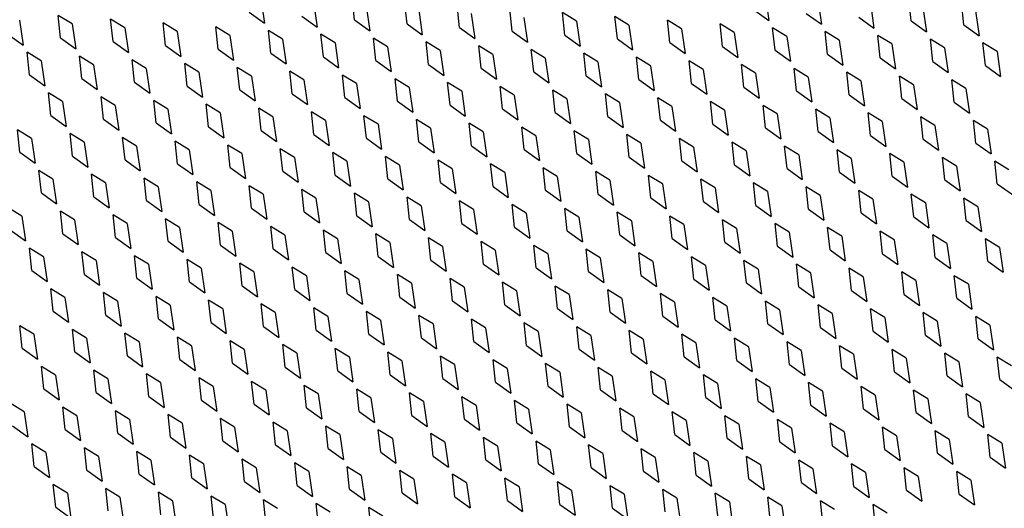
# Model space of a CAD drawing. Units: inches. Extents: x 0 to 17, y 0 to 11.
# Drawn here: x 12.5 to 13, y 7.4 to 7.6 of the extents above; entities that cross this region are included whole.
import ezdxf

# ---------------------------------------------------------------- set-up
doc = ezdxf.new("R2010")
doc.units = ezdxf.units.IN
doc.header["$LTSCALE"] = 0.935
doc.header["$MEASUREMENT"] = 0
doc.layers.add('03___PRT_ALL_CURVES', color=7, linetype='CONTINUOUS')

msp = doc.modelspace()

# ---------------------------------------------------------------- linework, layer by layer
at = {"layer": '03___PRT_ALL_CURVES', "color": 7, "linetype": 'Continuous'}
for p, q in [((12.63027, 7.6606), (12.63224, 7.64715)), ((12.6588, 7.65854), (12.66077, 7.64509)), ((12.68101, 7.64899), (12.67971, 7.66117)), ((12.70954, 7.64693), (12.70824, 7.65912)), ((12.73808, 7.64487), (12.73677, 7.65706)), ((12.90393, 7.66209), (12.9059, 7.64864)), ((12.93246, 7.66004), (12.93443, 7.64659)), ((12.96099, 7.65798), (12.96296, 7.64453)), ((12.9832, 7.64842), (12.9819, 7.66061)), ((13.01174, 7.64637), (13.01043, 7.65855)), ((12.62394, 7.6531), (12.63224, 7.64715)), ((12.68733, 7.65649), (12.6893, 7.64304)), ((12.71587, 7.65443), (12.71784, 7.64098)), ((12.7444, 7.65237), (12.74637, 7.63892)), ((12.76661, 7.64282), (12.76531, 7.655)), ((12.79514, 7.64076), (12.79384, 7.65295)), ((12.80147, 7.64826), (12.79384, 7.65295)), ((12.8976, 7.65459), (12.9059, 7.64864)), ((12.92614, 7.65254), (12.93443, 7.64659)), ((12.98953, 7.65592), (12.9915, 7.64248)), ((13.01806, 7.65387), (13.02003, 7.64042)), ((12.49927, 7.64882), (12.50124, 7.63537)), ((12.52148, 7.63927), (12.52018, 7.65145)), ((12.52781, 7.64677), (12.52018, 7.65145)), ((12.52781, 7.64677), (12.52977, 7.63332)), ((12.55001, 7.63721), (12.54871, 7.6494)), ((12.55634, 7.64471), (12.54871, 7.6494)), ((12.57855, 7.63515), (12.57725, 7.64734)), ((12.58487, 7.64265), (12.57725, 7.64734)), ((12.65248, 7.65104), (12.66077, 7.64509)), ((12.68101, 7.64899), (12.6893, 7.64304)), ((12.70954, 7.64693), (12.71784, 7.64098)), ((12.77293, 7.65032), (12.7749, 7.63687)), ((12.80147, 7.64826), (12.80344, 7.63481)), ((12.82368, 7.6387), (12.82237, 7.65089)), ((12.83, 7.6462), (12.82237, 7.65089)), ((12.85221, 7.63665), (12.85091, 7.64883)), ((12.85853, 7.64415), (12.85091, 7.64883)), ((12.88074, 7.63459), (12.87944, 7.64678)), ((12.88707, 7.64209), (12.87944, 7.64678)), ((12.95467, 7.65048), (12.96296, 7.64453)), ((12.9832, 7.64842), (12.9915, 7.64248)), ((13.01174, 7.64637), (13.02003, 7.64042)), ((12.49295, 7.64132), (12.50124, 7.63537)), ((12.55634, 7.64471), (12.55831, 7.63126)), ((12.58487, 7.64265), (12.58684, 7.6292)), ((12.60708, 7.6331), (12.60578, 7.64528)), ((12.6134, 7.6406), (12.60578, 7.64528)), ((12.63561, 7.63104), (12.63431, 7.64323)), ((12.64194, 7.63854), (12.63431, 7.64323)), ((12.66415, 7.62898), (12.66285, 7.64117)), ((12.67047, 7.63648), (12.66285, 7.64117)), ((12.73808, 7.64487), (12.74637, 7.63892)), ((12.76661, 7.64282), (12.7749, 7.63687)), ((12.83, 7.6462), (12.83197, 7.63276)), ((12.85853, 7.64415), (12.8605, 7.6307)), ((12.88707, 7.64209), (12.88903, 7.62864)), ((12.90927, 7.63253), (12.90797, 7.64472)), ((12.9156, 7.64003), (12.90797, 7.64472)), ((12.93781, 7.63048), (12.93651, 7.64266)), ((12.94413, 7.63798), (12.93651, 7.64266)), ((12.52148, 7.63927), (12.52977, 7.63332)), ((12.55001, 7.63721), (12.55831, 7.63126)), ((12.6134, 7.6406), (12.61537, 7.62715)), ((12.64194, 7.63854), (12.64391, 7.62509)), ((12.67047, 7.63648), (12.67244, 7.62304)), ((12.69268, 7.62693), (12.69138, 7.63911)), ((12.699, 7.63443), (12.69138, 7.63911)), ((12.72121, 7.62487), (12.71991, 7.63706)), ((12.72754, 7.63237), (12.71991, 7.63706)), ((12.79514, 7.64076), (12.80344, 7.63481)), ((12.82368, 7.6387), (12.83197, 7.63276)), ((12.85221, 7.63665), (12.8605, 7.6307)), ((12.9156, 7.64003), (12.91757, 7.62659)), ((12.94413, 7.63798), (12.9461, 7.62453)), ((12.96634, 7.62842), (12.96504, 7.64061)), ((12.97267, 7.63592), (12.96504, 7.64061)), ((12.97267, 7.63592), (12.97463, 7.62247)), ((12.99487, 7.62636), (12.99357, 7.63855)), ((13.0012, 7.63387), (12.99357, 7.63855)), ((13.02973, 7.63181), (13.02211, 7.63649)), ((13.02341, 7.62431), (13.02211, 7.63649)), ((12.50462, 7.61926), (12.50332, 7.63145)), ((12.51094, 7.62676), (12.50332, 7.63145)), ((12.57855, 7.63515), (12.58684, 7.6292)), ((12.60708, 7.6331), (12.61537, 7.62715)), ((12.63561, 7.63104), (12.64391, 7.62509)), ((12.699, 7.63443), (12.70097, 7.62098)), ((12.72754, 7.63237), (12.72951, 7.61892)), ((12.75607, 7.63031), (12.74845, 7.635)), ((12.74975, 7.62281), (12.74845, 7.635)), ((12.75607, 7.63031), (12.75804, 7.61687)), ((12.77828, 7.62076), (12.77698, 7.63294)), ((12.7846, 7.62826), (12.77698, 7.63294)), ((12.80681, 7.6187), (12.80551, 7.63089)), ((12.81314, 7.6262), (12.80551, 7.63089)), ((12.88074, 7.63459), (12.88903, 7.62864)), ((12.90927, 7.63253), (12.91757, 7.62659)), ((12.93781, 7.63048), (12.9461, 7.62453)), ((13.0012, 7.63387), (13.00317, 7.62042)), ((13.02973, 7.63181), (13.0317, 7.61836)), ((12.51094, 7.62676), (12.51291, 7.61332)), ((12.53315, 7.61721), (12.53185, 7.62939)), ((12.53948, 7.62471), (12.53185, 7.62939)), ((12.56169, 7.61515), (12.56038, 7.62734)), ((12.56801, 7.62265), (12.56038, 7.62734)), ((12.59022, 7.61309), (12.58892, 7.62528)), ((12.59654, 7.62059), (12.58892, 7.62528)), ((12.66415, 7.62898), (12.67244, 7.62304)), ((12.69268, 7.62693), (12.70097, 7.62098)), ((12.7846, 7.62826), (12.78657, 7.61481)), ((12.81314, 7.6262), (12.81511, 7.61275)), ((12.83535, 7.61664), (12.83405, 7.62883)), ((12.84167, 7.62415), (12.83405, 7.62883)), ((12.86388, 7.61459), (12.86258, 7.62677)), ((12.8702, 7.62209), (12.86258, 7.62677)), ((12.96634, 7.62842), (12.97463, 7.62247)), ((12.99487, 7.62636), (13.00317, 7.62042)), ((12.53948, 7.62471), (12.54145, 7.61126)), ((12.56801, 7.62265), (12.56998, 7.6092)), ((12.59654, 7.62059), (12.59851, 7.60715)), ((12.61875, 7.61104), (12.61745, 7.62322)), ((12.62508, 7.61854), (12.61745, 7.62322)), ((12.64729, 7.60898), (12.64598, 7.62117)), ((12.65361, 7.61648), (12.64598, 7.62117)), ((12.72121, 7.62487), (12.72951, 7.61892)), ((12.74975, 7.62281), (12.75804, 7.61687)), ((12.77828, 7.62076), (12.78657, 7.61481)), ((12.84167, 7.62415), (12.84364, 7.6107)), ((12.8702, 7.62209), (12.87217, 7.60864)), ((12.89241, 7.61253), (12.89111, 7.62472)), ((12.89874, 7.62003), (12.89111, 7.62472)), ((12.89874, 7.62003), (12.90071, 7.60658)), ((12.92095, 7.61047), (12.91964, 7.62266)), ((12.92727, 7.61798), (12.91964, 7.62266)), ((12.94948, 7.60842), (12.94818, 7.6206)), ((12.9558, 7.61592), (12.94818, 7.6206)), ((13.02341, 7.62431), (13.0317, 7.61836)), ((12.50462, 7.61926), (12.51291, 7.61332)), ((12.53315, 7.61721), (12.54145, 7.61126)), ((12.56169, 7.61515), (12.56998, 7.6092)), ((12.62508, 7.61854), (12.62705, 7.60509)), ((12.65361, 7.61648), (12.65558, 7.60303)), ((12.67582, 7.60692), (12.67452, 7.61911)), ((12.68214, 7.61443), (12.67452, 7.61911)), ((12.68214, 7.61443), (12.68411, 7.60098)), ((12.70435, 7.60487), (12.70305, 7.61705)), ((12.71068, 7.61237), (12.70305, 7.61705)), ((12.73289, 7.60281), (12.73158, 7.615)), ((12.73921, 7.61031), (12.73158, 7.615)), ((12.80681, 7.6187), (12.81511, 7.61275)), ((12.83535, 7.61664), (12.84364, 7.6107)), ((12.86388, 7.61459), (12.87217, 7.60864)), ((12.92727, 7.61798), (12.92924, 7.60453)), ((12.9558, 7.61592), (12.95777, 7.60247)), ((12.97801, 7.60636), (12.97671, 7.61855)), ((12.98434, 7.61386), (12.97671, 7.61855)), ((13.01287, 7.61181), (13.00524, 7.61649)), ((13.00655, 7.6043), (13.00524, 7.61649)), ((12.51629, 7.5972), (12.51499, 7.60939)), ((12.52261, 7.60471), (12.51499, 7.60939)), ((12.59022, 7.61309), (12.59851, 7.60715)), ((12.61875, 7.61104), (12.62705, 7.60509)), ((12.64729, 7.60898), (12.65558, 7.60303)), ((12.71068, 7.61237), (12.71265, 7.59892)), ((12.73921, 7.61031), (12.74118, 7.59686)), ((12.76774, 7.60826), (12.76012, 7.61294)), ((12.76142, 7.60075), (12.76012, 7.61294)), ((12.79628, 7.6062), (12.78865, 7.61088)), ((12.78995, 7.5987), (12.78865, 7.61088)), ((12.89241, 7.61253), (12.90071, 7.60658)), ((12.92095, 7.61047), (12.92924, 7.60453)), ((12.98434, 7.61386), (12.98631, 7.60041)), ((13.01287, 7.61181), (13.01484, 7.59836)), ((12.52261, 7.60471), (12.52458, 7.59126)), ((12.54482, 7.59515), (12.54352, 7.60733)), ((12.55115, 7.60265), (12.54352, 7.60733)), ((12.57336, 7.59309), (12.57206, 7.60528)), ((12.57968, 7.60059), (12.57206, 7.60528)), ((12.67582, 7.60692), (12.68411, 7.60098)), ((12.70435, 7.60487), (12.71265, 7.59892)), ((12.76774, 7.60826), (12.76971, 7.59481)), ((12.79628, 7.6062), (12.79824, 7.59275)), ((12.81848, 7.59664), (12.81718, 7.60883)), ((12.82481, 7.60414), (12.81718, 7.60883)), ((12.82481, 7.60414), (12.82678, 7.59069)), ((12.84702, 7.59458), (12.84572, 7.60677)), ((12.85334, 7.60209), (12.84572, 7.60677)), ((12.87555, 7.59253), (12.87425, 7.60471)), ((12.88188, 7.60003), (12.87425, 7.60471)), ((12.94948, 7.60842), (12.95777, 7.60247)), ((12.97801, 7.60636), (12.98631, 7.60041)), ((13.00655, 7.6043), (13.01484, 7.59836)), ((12.55115, 7.60265), (12.55312, 7.5892)), ((12.57968, 7.60059), (12.58165, 7.58714)), ((12.60189, 7.59103), (12.60059, 7.60322)), ((12.60821, 7.59854), (12.60059, 7.60322)), ((12.60821, 7.59854), (12.61018, 7.58509)), ((12.63042, 7.58898), (12.62912, 7.60116)), ((12.63675, 7.59648), (12.62912, 7.60116)), ((12.65896, 7.58692), (12.65766, 7.59911)), ((12.66528, 7.59442), (12.65766, 7.59911)), ((12.73289, 7.60281), (12.74118, 7.59686)), ((12.76142, 7.60075), (12.76971, 7.59481)), ((12.78995, 7.5987), (12.79824, 7.59275)), ((12.85334, 7.60209), (12.85531, 7.58864)), ((12.88188, 7.60003), (12.88384, 7.58658)), ((12.90408, 7.59047), (12.90278, 7.60266)), ((12.91041, 7.59797), (12.90278, 7.60266)), ((12.93262, 7.58841), (12.93132, 7.6006)), ((12.93894, 7.59592), (12.93132, 7.6006)), ((12.96115, 7.58636), (12.95985, 7.59854)), ((12.96747, 7.59386), (12.95985, 7.59854)), ((12.51629, 7.5972), (12.52458, 7.59126)), ((12.54482, 7.59515), (12.55312, 7.5892)), ((12.57336, 7.59309), (12.58165, 7.58714)), ((12.63675, 7.59648), (12.63872, 7.58303)), ((12.66528, 7.59442), (12.66725, 7.58097)), ((12.68749, 7.58486), (12.68619, 7.59705)), ((12.69381, 7.59237), (12.68619, 7.59705)), ((12.71602, 7.58281), (12.71472, 7.59499)), ((12.72235, 7.59031), (12.71472, 7.59499)), ((12.74456, 7.58075), (12.74326, 7.59294)), ((12.75088, 7.58825), (12.74326, 7.59294)), ((12.81848, 7.59664), (12.82678, 7.59069)), ((12.84702, 7.59458), (12.85531, 7.58864)), ((12.91041, 7.59797), (12.91238, 7.58452)), ((12.93894, 7.59592), (12.94091, 7.58247)), ((12.96747, 7.59386), (12.96944, 7.58041)), ((12.98968, 7.5843), (12.98838, 7.59649)), ((12.99601, 7.5918), (12.98838, 7.59649)), ((13.02454, 7.58975), (13.01692, 7.59443)), ((13.01822, 7.58224), (13.01692, 7.59443)), ((12.49943, 7.5772), (12.49813, 7.58939)), ((12.50575, 7.5847), (12.49813, 7.58939)), ((12.60189, 7.59103), (12.61018, 7.58509)), ((12.63042, 7.58898), (12.63872, 7.58303)), ((12.69381, 7.59237), (12.69578, 7.57892)), ((12.72235, 7.59031), (12.72432, 7.57686)), ((12.75088, 7.58825), (12.75285, 7.5748)), ((12.77941, 7.5862), (12.77179, 7.59088)), ((12.77309, 7.57869), (12.77179, 7.59088)), ((12.80795, 7.58414), (12.80032, 7.58882)), ((12.80162, 7.57664), (12.80032, 7.58882)), ((12.87555, 7.59253), (12.88384, 7.58658)), ((12.90408, 7.59047), (12.91238, 7.58452)), ((12.93262, 7.58841), (12.94091, 7.58247)), ((12.99601, 7.5918), (12.99798, 7.57835)), ((13.02454, 7.58975), (13.02651, 7.5763)), ((12.50575, 7.5847), (12.50772, 7.57125)), ((12.52796, 7.57514), (12.52666, 7.58733)), ((12.53429, 7.58265), (12.52666, 7.58733)), ((12.53429, 7.58265), (12.53626, 7.5692)), ((12.5565, 7.57309), (12.55519, 7.58527)), ((12.56282, 7.58059), (12.55519, 7.58527)), ((12.58503, 7.57103), (12.58373, 7.58322)), ((12.59135, 7.57853), (12.58373, 7.58322)), ((12.65896, 7.58692), (12.66725, 7.58097)), ((12.68749, 7.58486), (12.69578, 7.57892)), ((12.71602, 7.58281), (12.72432, 7.57686)), ((12.77941, 7.5862), (12.78138, 7.57275)), ((12.80795, 7.58414), (12.80992, 7.57069)), ((12.83648, 7.58208), (12.82885, 7.58677)), ((12.83016, 7.57458), (12.82885, 7.58677)), ((12.85869, 7.57253), (12.85739, 7.58471)), ((12.86501, 7.58003), (12.85739, 7.58471)), ((12.88722, 7.57047), (12.88592, 7.58266)), ((12.89355, 7.57797), (12.88592, 7.58266)), ((12.96115, 7.58636), (12.96944, 7.58041)), ((12.98968, 7.5843), (12.99798, 7.57835)), ((13.01822, 7.58224), (13.02651, 7.5763)), ((12.49943, 7.5772), (12.50772, 7.57125)), ((12.56282, 7.58059), (12.56479, 7.56714)), ((12.59135, 7.57853), (12.59332, 7.56508)), ((12.61356, 7.56897), (12.61226, 7.58116)), ((12.61989, 7.57648), (12.61226, 7.58116)), ((12.6421, 7.56692), (12.64079, 7.5791)), ((12.64842, 7.57442), (12.64079, 7.5791)), ((12.67063, 7.56486), (12.66933, 7.57705)), ((12.67695, 7.57236), (12.66933, 7.57705)), ((12.74456, 7.58075), (12.75285, 7.5748)), ((12.77309, 7.57869), (12.78138, 7.57275)), ((12.83648, 7.58208), (12.83845, 7.56863)), ((12.86501, 7.58003), (12.86698, 7.56658)), ((12.89355, 7.57797), (12.89552, 7.56452)), ((12.91576, 7.56841), (12.91445, 7.5806)), ((12.92208, 7.57591), (12.91445, 7.5806)), ((12.94429, 7.56636), (12.94299, 7.57854)), ((12.95061, 7.57386), (12.94299, 7.57854)), ((12.52796, 7.57514), (12.53626, 7.5692)), ((12.5565, 7.57309), (12.56479, 7.56714)), ((12.61989, 7.57648), (12.62186, 7.56303)), ((12.64842, 7.57442), (12.65039, 7.56097)), ((12.67695, 7.57236), (12.67892, 7.55891)), ((12.69916, 7.56281), (12.69786, 7.57499)), ((12.70549, 7.57031), (12.69786, 7.57499)), ((12.72769, 7.56075), (12.72639, 7.57294)), ((12.73402, 7.56825), (12.72639, 7.57294)), ((12.80162, 7.57664), (12.80992, 7.57069)), ((12.83016, 7.57458), (12.83845, 7.56863)), ((12.85869, 7.57253), (12.86698, 7.56658)), ((12.92208, 7.57591), (12.92405, 7.56246)), ((12.95061, 7.57386), (12.95258, 7.56041)), ((12.97282, 7.5643), (12.97152, 7.57649)), ((12.97915, 7.5718), (12.97152, 7.57649)), ((12.97915, 7.5718), (12.98112, 7.55835)), ((13.00136, 7.56224), (13.00005, 7.57443)), ((13.00768, 7.56974), (13.00005, 7.57443)), ((13.03621, 7.56769), (13.02859, 7.57237)), ((13.02989, 7.56019), (13.02859, 7.57237)), ((12.5111, 7.55514), (12.5098, 7.56733)), ((12.51742, 7.56264), (12.5098, 7.56733)), ((12.58503, 7.57103), (12.59332, 7.56508)), ((12.61356, 7.56897), (12.62186, 7.56303)), ((12.6421, 7.56692), (12.65039, 7.56097)), ((12.70549, 7.57031), (12.70745, 7.55686)), ((12.73402, 7.56825), (12.73599, 7.5548)), ((12.76255, 7.56619), (12.75493, 7.57088)), ((12.75623, 7.55869), (12.75493, 7.57088)), ((12.76255, 7.56619), (12.76452, 7.55274)), ((12.79109, 7.56414), (12.78346, 7.56882)), ((12.78476, 7.55664), (12.78346, 7.56882)), ((12.81962, 7.56208), (12.81199, 7.56677)), ((12.81329, 7.55458), (12.81199, 7.56677)), ((12.88722, 7.57047), (12.89552, 7.56452)), ((12.91576, 7.56841), (12.92405, 7.56246)), ((12.94429, 7.56636), (12.95258, 7.56041)), ((13.00768, 7.56974), (13.00965, 7.55629)), ((12.51742, 7.56264), (12.51939, 7.54919)), ((12.53963, 7.55309), (12.53833, 7.56527)), ((12.54596, 7.56059), (12.53833, 7.56527)), ((12.56817, 7.55103), (12.56687, 7.56322)), ((12.57449, 7.55853), (12.56687, 7.56322)), ((12.5967, 7.54897), (12.5954, 7.56116)), ((12.60302, 7.55647), (12.5954, 7.56116)), ((12.67063, 7.56486), (12.67892, 7.55891)), ((12.69916, 7.56281), (12.70745, 7.55686)), ((12.79109, 7.56414), (12.79305, 7.55069)), ((12.81962, 7.56208), (12.82159, 7.54863)), ((12.84815, 7.56002), (12.84053, 7.56471)), ((12.84183, 7.55252), (12.84053, 7.56471)), ((12.87668, 7.55797), (12.86906, 7.56265)), ((12.87036, 7.55047), (12.86906, 7.56265)), ((12.97282, 7.5643), (12.98112, 7.55835)), ((13.00136, 7.56224), (13.00965, 7.55629)), ((12.54596, 7.56059), (12.54793, 7.54714)), ((12.57449, 7.55853), (12.57646, 7.54508)), ((12.60302, 7.55647), (12.60499, 7.54302)), ((12.62523, 7.54692), (12.62393, 7.5591)), ((12.63156, 7.55442), (12.62393, 7.5591)), ((12.65377, 7.54486), (12.65247, 7.55705)), ((12.66009, 7.55236), (12.65247, 7.55705)), ((12.72769, 7.56075), (12.73599, 7.5548)), ((12.75623, 7.55869), (12.76452, 7.55274)), ((12.78476, 7.55664), (12.79305, 7.55069)), ((12.84815, 7.56002), (12.85012, 7.54658)), ((12.87668, 7.55797), (12.87865, 7.54452)), ((12.89889, 7.54841), (12.89759, 7.5606)), ((12.90522, 7.55591), (12.89759, 7.5606)), ((12.90522, 7.55591), (12.90719, 7.54246)), ((12.92743, 7.54635), (12.92613, 7.55854)), ((12.93375, 7.55385), (12.92613, 7.55854)), ((12.95596, 7.5443), (12.95466, 7.55648)), ((12.96228, 7.5518), (12.95466, 7.55648)), ((13.02989, 7.56019), (13.03818, 7.55424)), ((12.5111, 7.55514), (12.51939, 7.54919)), ((12.53963, 7.55309), (12.54793, 7.54714)), ((12.56817, 7.55103), (12.57646, 7.54508)), ((12.63156, 7.55442), (12.63353, 7.54097)), ((12.66009, 7.55236), (12.66206, 7.53891)), ((12.6823, 7.5428), (12.681, 7.55499)), ((12.68862, 7.5503), (12.681, 7.55499)), ((12.68862, 7.5503), (12.69059, 7.53686)), ((12.71083, 7.54075), (12.70953, 7.55293)), ((12.71716, 7.54825), (12.70953, 7.55293)), ((12.73937, 7.53869), (12.73806, 7.55088)), ((12.74569, 7.54619), (12.73806, 7.55088)), ((12.81329, 7.55458), (12.82159, 7.54863)), ((12.84183, 7.55252), (12.85012, 7.54658)), ((12.87036, 7.55047), (12.87865, 7.54452)), ((12.93375, 7.55385), (12.93572, 7.54041)), ((12.96228, 7.5518), (12.96425, 7.53835)), ((12.98449, 7.54224), (12.98319, 7.55443)), ((12.99082, 7.54974), (12.98319, 7.55443)), ((13.01935, 7.54768), (13.01173, 7.55237)), ((13.01303, 7.54018), (13.01173, 7.55237)), ((12.50056, 7.54264), (12.49294, 7.54733)), ((12.52277, 7.53308), (12.52147, 7.54527)), ((12.5291, 7.54058), (12.52147, 7.54527)), ((12.5967, 7.54897), (12.60499, 7.54302)), ((12.62523, 7.54692), (12.63353, 7.54097)), ((12.65377, 7.54486), (12.66206, 7.53891)), ((12.71716, 7.54825), (12.71913, 7.5348)), ((12.74569, 7.54619), (12.74766, 7.53274)), ((12.77422, 7.54413), (12.7666, 7.54882)), ((12.7679, 7.53663), (12.7666, 7.54882)), ((12.80276, 7.54208), (12.79513, 7.54676)), ((12.79643, 7.53458), (12.79513, 7.54676)), ((12.89889, 7.54841), (12.90719, 7.54246)), ((12.92743, 7.54635), (12.93572, 7.54041)), ((12.99082, 7.54974), (12.99279, 7.53629)), ((13.01935, 7.54768), (13.02132, 7.53424)), ((12.50056, 7.54264), (12.50253, 7.52919)), ((12.5291, 7.54058), (12.53107, 7.52714)), ((12.55131, 7.53103), (12.55, 7.54321)), ((12.55763, 7.53853), (12.55, 7.54321)), ((12.57984, 7.52897), (12.57854, 7.54116)), ((12.58616, 7.53647), (12.57854, 7.54116)), ((12.6823, 7.5428), (12.69059, 7.53686)), ((12.71083, 7.54075), (12.71913, 7.5348)), ((12.77422, 7.54413), (12.77619, 7.53069)), ((12.80276, 7.54208), (12.80473, 7.52863)), ((12.83129, 7.54002), (12.82366, 7.54471)), ((12.82497, 7.53252), (12.82366, 7.54471)), ((12.83129, 7.54002), (12.83326, 7.52657)), ((12.85982, 7.53797), (12.8522, 7.54265)), ((12.8535, 7.53046), (12.8522, 7.54265)), ((12.88836, 7.53591), (12.88073, 7.54059)), ((12.88203, 7.52841), (12.88073, 7.54059)), ((12.95596, 7.5443), (12.96425, 7.53835)), ((12.98449, 7.54224), (12.99279, 7.53629)), ((13.01303, 7.54018), (13.02132, 7.53424)), ((12.49424, 7.53514), (12.50253, 7.52919)), ((12.55763, 7.53853), (12.5596, 7.52508)), ((12.58616, 7.53647), (12.58813, 7.52302)), ((12.60837, 7.52691), (12.60707, 7.5391)), ((12.6147, 7.53441), (12.60707, 7.5391)), ((12.6147, 7.53441), (12.61667, 7.52097)), ((12.6369, 7.52486), (12.6356, 7.53704)), ((12.64323, 7.53236), (12.6356, 7.53704)), ((12.66544, 7.5228), (12.66414, 7.53499)), ((12.67176, 7.5303), (12.66414, 7.53499)), ((12.73937, 7.53869), (12.74766, 7.53274)), ((12.7679, 7.53663), (12.77619, 7.53069)), ((12.79643, 7.53458), (12.80473, 7.52863)), ((12.85982, 7.53797), (12.86179, 7.52452)), ((12.88836, 7.53591), (12.89033, 7.52246)), ((12.91689, 7.53385), (12.90926, 7.53854)), ((12.91057, 7.52635), (12.90926, 7.53854)), ((12.9391, 7.52429), (12.9378, 7.53648)), ((12.94542, 7.5318), (12.9378, 7.53648)), ((12.96763, 7.52224), (12.96633, 7.53442)), ((12.97396, 7.52974), (12.96633, 7.53442)), ((12.52277, 7.53308), (12.53107, 7.52714)), ((12.55131, 7.53103), (12.5596, 7.52508)), ((12.57984, 7.52897), (12.58813, 7.52302)), ((12.64323, 7.53236), (12.6452, 7.51891)), ((12.67176, 7.5303), (12.67373, 7.51685)), ((12.69397, 7.52074), (12.69267, 7.53293)), ((12.7003, 7.52825), (12.69267, 7.53293)), ((12.7225, 7.51869), (12.7212, 7.53087)), ((12.72883, 7.52619), (12.7212, 7.53087)), ((12.75104, 7.51663), (12.74974, 7.52882)), ((12.75736, 7.52413), (12.74974, 7.52882)), ((12.82497, 7.53252), (12.83326, 7.52657)), ((12.8535, 7.53046), (12.86179, 7.52452)), ((12.91689, 7.53385), (12.91886, 7.5204)), ((12.94542, 7.5318), (12.94739, 7.51835)), ((12.97396, 7.52974), (12.97593, 7.51629)), ((12.99617, 7.52018), (12.99486, 7.53237)), ((13.00249, 7.52768), (12.99486, 7.53237)), ((13.03102, 7.52563), (13.0234, 7.53031)), ((13.0247, 7.51812), (13.0234, 7.53031)), ((12.50591, 7.51308), (12.50461, 7.52527)), ((12.51223, 7.52058), (12.50461, 7.52527)), ((12.60837, 7.52691), (12.61667, 7.52097)), ((12.6369, 7.52486), (12.6452, 7.51891)), ((12.7003, 7.52825), (12.70226, 7.5148)), ((12.72883, 7.52619), (12.7308, 7.51274)), ((12.75736, 7.52413), (12.75933, 7.51068)), ((12.78589, 7.52208), (12.77827, 7.52676)), ((12.77957, 7.51457), (12.77827, 7.52676)), ((12.81443, 7.52002), (12.8068, 7.5247)), ((12.8081, 7.51252), (12.8068, 7.5247)), ((12.88203, 7.52841), (12.89033, 7.52246)), ((12.91057, 7.52635), (12.91886, 7.5204)), ((12.9391, 7.52429), (12.94739, 7.51835)), ((13.00249, 7.52768), (13.00446, 7.51423)), ((13.03102, 7.52563), (13.03299, 7.51218)), ((12.51223, 7.52058), (12.5142, 7.50713)), ((12.53444, 7.51102), (12.53314, 7.52321)), ((12.54077, 7.51853), (12.53314, 7.52321)), ((12.54077, 7.51853), (12.54274, 7.50508)), ((12.56298, 7.50897), (12.56168, 7.52115)), ((12.5693, 7.51647), (12.56168, 7.52115)), ((12.59151, 7.50691), (12.59021, 7.5191)), ((12.59783, 7.51441), (12.59021, 7.5191)), ((12.66544, 7.5228), (12.67373, 7.51685)), ((12.69397, 7.52074), (12.70226, 7.5148)), ((12.7225, 7.51869), (12.7308, 7.51274)), ((12.78589, 7.52208), (12.78786, 7.50863)), ((12.81443, 7.52002), (12.8164, 7.50657)), ((12.84296, 7.51796), (12.83534, 7.52265)), ((12.83664, 7.51046), (12.83534, 7.52265)), ((12.87149, 7.51591), (12.86387, 7.52059)), ((12.86517, 7.5084), (12.86387, 7.52059)), ((12.90003, 7.51385), (12.8924, 7.51853)), ((12.8937, 7.50635), (12.8924, 7.51853)), ((12.96763, 7.52224), (12.97593, 7.51629)), ((12.99617, 7.52018), (13.00446, 7.51423)), ((13.0247, 7.51812), (13.03299, 7.51218)), ((12.50591, 7.51308), (12.5142, 7.50713)), ((12.5693, 7.51647), (12.57127, 7.50302)), ((12.59783, 7.51441), (12.5998, 7.50096)), ((12.62004, 7.50485), (12.61874, 7.51704)), ((12.62637, 7.51236), (12.61874, 7.51704)), ((12.64858, 7.5028), (12.64727, 7.51498)), ((12.6549, 7.5103), (12.64727, 7.51498)), ((12.67711, 7.50074), (12.67581, 7.51293)), ((12.68343, 7.50824), (12.67581, 7.51293)), ((12.75104, 7.51663), (12.75933, 7.51068)), ((12.77957, 7.51457), (12.78786, 7.50863)), ((12.84296, 7.51796), (12.84493, 7.50451)), ((12.87149, 7.51591), (12.87346, 7.50246)), ((12.90003, 7.51385), (12.902, 7.5004)), ((12.92856, 7.51179), (12.92094, 7.51648)), ((12.92224, 7.50429), (12.92094, 7.51648)), ((12.95709, 7.50974), (12.94947, 7.51442)), ((12.95077, 7.50223), (12.94947, 7.51442)), ((12.53444, 7.51102), (12.54274, 7.50508)), ((12.56298, 7.50897), (12.57127, 7.50302)), ((12.62637, 7.51236), (12.62834, 7.49891)), ((12.6549, 7.5103), (12.65687, 7.49685)), ((12.68343, 7.50824), (12.6854, 7.49479)), ((12.70564, 7.49868), (12.70434, 7.51087)), ((12.71197, 7.50619), (12.70434, 7.51087)), ((12.73418, 7.49663), (12.73287, 7.50881)), ((12.7405, 7.50413), (12.73287, 7.50881)), ((12.8081, 7.51252), (12.8164, 7.50657)), ((12.83664, 7.51046), (12.84493, 7.50451)), ((12.86517, 7.5084), (12.87346, 7.50246)), ((12.92856, 7.51179), (12.93053, 7.49834)), ((12.95709, 7.50974), (12.95906, 7.49629)), ((12.9793, 7.50018), (12.978, 7.51236)), ((12.98563, 7.50768), (12.978, 7.51236)), ((12.98563, 7.50768), (12.9876, 7.49423)), ((13.00784, 7.49812), (13.00654, 7.51031)), ((13.01416, 7.50562), (13.00654, 7.51031)), ((12.51758, 7.49102), (12.51628, 7.50321)), ((12.52391, 7.49852), (12.51628, 7.50321)), ((12.59151, 7.50691), (12.5998, 7.50096)), ((12.62004, 7.50485), (12.62834, 7.49891)), ((12.64858, 7.5028), (12.65687, 7.49685)), ((12.71197, 7.50619), (12.71394, 7.49274)), ((12.7405, 7.50413), (12.74247, 7.49068)), ((12.76903, 7.50207), (12.76141, 7.50676)), ((12.76271, 7.49457), (12.76141, 7.50676)), ((12.76903, 7.50207), (12.771, 7.48862)), ((12.79757, 7.50002), (12.78994, 7.5047)), ((12.79124, 7.49251), (12.78994, 7.5047)), ((12.8261, 7.49796), (12.81847, 7.50264)), ((12.81978, 7.49046), (12.81847, 7.50264)), ((12.8937, 7.50635), (12.902, 7.5004)), ((12.92224, 7.50429), (12.93053, 7.49834)), ((12.95077, 7.50223), (12.95906, 7.49629)), ((13.01416, 7.50562), (13.01613, 7.49217)), ((12.52391, 7.49852), (12.52588, 7.48507)), ((12.54612, 7.48896), (12.54481, 7.50115)), ((12.55244, 7.49647), (12.54481, 7.50115)), ((12.57465, 7.48691), (12.57335, 7.49909)), ((12.58097, 7.49441), (12.57335, 7.49909)), ((12.60318, 7.48485), (12.60188, 7.49704)), ((12.60951, 7.49235), (12.60188, 7.49704)), ((12.67711, 7.50074), (12.6854, 7.49479)), ((12.70564, 7.49868), (12.71394, 7.49274)), ((12.79757, 7.50002), (12.79954, 7.48657)), ((12.8261, 7.49796), (12.82807, 7.48451)), ((12.85463, 7.4959), (12.84701, 7.50059)), ((12.84831, 7.4884), (12.84701, 7.50059)), ((12.88317, 7.49385), (12.87554, 7.49853)), ((12.87684, 7.48634), (12.87554, 7.49853)), ((12.9793, 7.50018), (12.9876, 7.49423)), ((13.00784, 7.49812), (13.01613, 7.49217)), ((12.55244, 7.49647), (12.55441, 7.48302)), ((12.58097, 7.49441), (12.58294, 7.48096)), ((12.60951, 7.49235), (12.61147, 7.4789)), ((12.63171, 7.48279), (12.63041, 7.49498)), ((12.63804, 7.4903), (12.63041, 7.49498)), ((12.66025, 7.48074), (12.65895, 7.49292)), ((12.66657, 7.48824), (12.65895, 7.49292)), ((12.73418, 7.49663), (12.74247, 7.49068)), ((12.76271, 7.49457), (12.771, 7.48862)), ((12.79124, 7.49251), (12.79954, 7.48657)), ((12.85463, 7.4959), (12.8566, 7.48245)), ((12.88317, 7.49385), (12.88514, 7.4804)), ((12.9117, 7.49179), (12.90407, 7.49648)), ((12.90538, 7.48429), (12.90407, 7.49648)), ((12.9117, 7.49179), (12.91367, 7.47834)), ((12.94023, 7.48973), (12.93261, 7.49442)), ((12.93391, 7.48223), (12.93261, 7.49442)), ((12.96877, 7.48768), (12.96114, 7.49236)), ((12.96244, 7.48018), (12.96114, 7.49236)), ((12.51758, 7.49102), (12.52588, 7.48507)), ((12.54612, 7.48896), (12.55441, 7.48302)), ((12.57465, 7.48691), (12.58294, 7.48096)), ((12.63804, 7.4903), (12.64001, 7.47685)), ((12.66657, 7.48824), (12.66854, 7.47479)), ((12.68878, 7.47868), (12.68748, 7.49087)), ((12.6951, 7.48618), (12.68748, 7.49087)), ((12.6951, 7.48618), (12.69707, 7.47273)), ((12.71731, 7.47662), (12.71601, 7.48881)), ((12.72364, 7.48413), (12.71601, 7.48881)), ((12.74585, 7.47457), (12.74455, 7.48676)), ((12.75217, 7.48207), (12.74455, 7.48676)), ((12.81978, 7.49046), (12.82807, 7.48451)), ((12.84831, 7.4884), (12.8566, 7.48245)), ((12.87684, 7.48634), (12.88514, 7.4804)), ((12.94023, 7.48973), (12.9422, 7.47628)), ((12.96877, 7.48768), (12.97074, 7.47423)), ((12.9973, 7.48562), (12.98967, 7.49031)), ((12.99097, 7.47812), (12.98967, 7.49031)), ((13.02583, 7.48356), (13.01821, 7.48825)), ((13.01951, 7.47606), (13.01821, 7.48825)), ((12.50072, 7.47102), (12.49942, 7.4832)), ((12.50704, 7.47852), (12.49942, 7.4832)), ((12.53558, 7.47646), (12.52795, 7.48115)), ((12.52925, 7.46896), (12.52795, 7.48115)), ((12.60318, 7.48485), (12.61147, 7.4789)), ((12.63171, 7.48279), (12.64001, 7.47685)), ((12.66025, 7.48074), (12.66854, 7.47479)), ((12.72364, 7.48413), (12.72561, 7.47068)), ((12.75217, 7.48207), (12.75414, 7.46862)), ((12.7807, 7.48001), (12.77308, 7.4847)), ((12.77438, 7.47251), (12.77308, 7.4847)), ((12.80924, 7.47796), (12.80161, 7.48264)), ((12.80291, 7.47046), (12.80161, 7.48264)), ((12.90538, 7.48429), (12.91367, 7.47834)), ((12.93391, 7.48223), (12.9422, 7.47628)), ((12.9973, 7.48562), (12.99927, 7.47217)), ((13.02583, 7.48356), (13.0278, 7.47011)), ((12.50704, 7.47852), (12.50901, 7.46507)), ((12.53558, 7.47646), (12.53755, 7.46301)), ((12.55779, 7.46691), (12.55649, 7.47909)), ((12.56411, 7.47441), (12.55649, 7.47909)), ((12.58632, 7.46485), (12.58502, 7.47704)), ((12.59264, 7.47235), (12.58502, 7.47704)), ((12.68878, 7.47868), (12.69707, 7.47273)), ((12.71731, 7.47662), (12.72561, 7.47068)), ((12.7807, 7.48001), (12.78267, 7.46656)), ((12.80924, 7.47796), (12.81121, 7.46451)), ((12.83777, 7.4759), (12.83015, 7.48059)), ((12.83145, 7.4684), (12.83015, 7.48059)), ((12.83777, 7.4759), (12.83974, 7.46245)), ((12.8663, 7.47384), (12.85868, 7.47853)), ((12.85998, 7.46634), (12.85868, 7.47853)), ((12.89484, 7.47179), (12.88721, 7.47647)), ((12.88851, 7.46429), (12.88721, 7.47647)), ((12.96244, 7.48018), (12.97074, 7.47423)), ((12.99097, 7.47812), (12.99927, 7.47217)), ((13.01951, 7.47606), (13.0278, 7.47011)), ((12.50072, 7.47102), (12.50901, 7.46507)), ((12.56411, 7.47441), (12.56608, 7.46096)), ((12.59264, 7.47235), (12.59461, 7.4589)), ((12.61485, 7.46279), (12.61355, 7.47498)), ((12.62118, 7.47029), (12.61355, 7.47498)), ((12.62118, 7.47029), (12.62315, 7.45684)), ((12.64339, 7.46074), (12.64208, 7.47292)), ((12.64971, 7.46824), (12.64208, 7.47292)), ((12.67192, 7.45868), (12.67062, 7.47087)), ((12.67824, 7.46618), (12.67062, 7.47087)), ((12.74585, 7.47457), (12.75414, 7.46862)), ((12.77438, 7.47251), (12.78267, 7.46656)), ((12.80291, 7.47046), (12.81121, 7.46451)), ((12.8663, 7.47384), (12.86827, 7.46039)), ((12.89484, 7.47179), (12.89681, 7.45834)), ((12.92337, 7.46973), (12.91575, 7.47442)), ((12.91705, 7.46223), (12.91575, 7.47442)), ((12.9519, 7.46767), (12.94428, 7.47236)), ((12.94558, 7.46017), (12.94428, 7.47236)), ((12.98044, 7.46562), (12.97281, 7.4703)), ((12.97411, 7.45812), (12.97281, 7.4703)), ((12.52925, 7.46896), (12.53755, 7.46301)), ((12.55779, 7.46691), (12.56608, 7.46096)), ((12.58632, 7.46485), (12.59461, 7.4589)), ((12.64971, 7.46824), (12.65168, 7.45479)), ((12.67824, 7.46618), (12.68021, 7.45273)), ((12.70045, 7.45662), (12.69915, 7.46881)), ((12.70678, 7.46412), (12.69915, 7.46881)), ((12.72899, 7.45457), (12.72768, 7.46675)), ((12.73531, 7.46207), (12.72768, 7.46675)), ((12.75752, 7.45251), (12.75622, 7.4647)), ((12.76384, 7.46001), (12.75622, 7.4647)), ((12.83145, 7.4684), (12.83974, 7.46245)), ((12.85998, 7.46634), (12.86827, 7.46039)), ((12.92337, 7.46973), (12.92534, 7.45628)), ((12.9519, 7.46767), (12.95387, 7.45423)), ((12.98044, 7.46562), (12.98241, 7.45217)), ((13.00897, 7.46356), (13.00134, 7.46825)), ((13.00265, 7.45606), (13.00134, 7.46825)), ((13.0375, 7.4615), (13.02988, 7.46619)), ((13.03118, 7.454), (13.02988, 7.46619)), ((12.51872, 7.45646), (12.51109, 7.46115)), ((12.51239, 7.44896), (12.51109, 7.46115)), ((12.61485, 7.46279), (12.62315, 7.45684)), ((12.64339, 7.46074), (12.65168, 7.45479)), ((12.70678, 7.46412), (12.70875, 7.45067)), ((12.73531, 7.46207), (12.73728, 7.44862)), ((12.76384, 7.46001), (12.76581, 7.44656)), ((12.79238, 7.45795), (12.78475, 7.46264)), ((12.78605, 7.45045), (12.78475, 7.46264)), ((12.82091, 7.4559), (12.81328, 7.46058)), ((12.81459, 7.4484), (12.81328, 7.46058)), ((12.88851, 7.46429), (12.89681, 7.45834)), ((12.91705, 7.46223), (12.92534, 7.45628)), ((12.94558, 7.46017), (12.95387, 7.45423)), ((13.00897, 7.46356), (13.01094, 7.45011)), ((12.51872, 7.45646), (12.52068, 7.44301)), ((12.54725, 7.4544), (12.53962, 7.45909)), ((12.54092, 7.4469), (12.53962, 7.45909)), ((12.54725, 7.4544), (12.54922, 7.44096)), ((12.57578, 7.45235), (12.56816, 7.45703)), ((12.56946, 7.44485), (12.56816, 7.45703)), ((12.59799, 7.44279), (12.59669, 7.45498)), ((12.60431, 7.45029), (12.59669, 7.45498)), ((12.67192, 7.45868), (12.68021, 7.45273)), ((12.70045, 7.45662), (12.70875, 7.45067)), ((12.72899, 7.45457), (12.73728, 7.44862)), ((12.79238, 7.45795), (12.79435, 7.44451)), ((12.82091, 7.4559), (12.82288, 7.44245)), ((12.84944, 7.45384), (12.84182, 7.45853)), ((12.84312, 7.44634), (12.84182, 7.45853)), ((12.87798, 7.45178), (12.87035, 7.45647)), ((12.87165, 7.44428), (12.87035, 7.45647)), ((12.90651, 7.44973), (12.89888, 7.45441)), ((12.90019, 7.44223), (12.89888, 7.45441)), ((12.97411, 7.45812), (12.98241, 7.45217)), ((13.00265, 7.45606), (13.01094, 7.45011)), ((13.03118, 7.454), (13.03947, 7.44806)), ((12.51239, 7.44896), (12.52068, 7.44301)), ((12.57578, 7.45235), (12.57775, 7.4389)), ((12.60431, 7.45029), (12.60628, 7.43684)), ((12.62652, 7.44073), (12.62522, 7.45292)), ((12.63285, 7.44823), (12.62522, 7.45292)), ((12.65506, 7.43868), (12.65376, 7.45086)), ((12.66138, 7.44618), (12.65376, 7.45086)), ((12.68359, 7.43662), (12.68229, 7.44881)), ((12.68991, 7.44412), (12.68229, 7.44881)), ((12.75752, 7.45251), (12.76581, 7.44656)), ((12.78605, 7.45045), (12.79435, 7.44451)), ((12.84944, 7.45384), (12.85141, 7.44039)), ((12.87798, 7.45178), (12.87995, 7.43834)), ((12.90651, 7.44973), (12.90848, 7.43628)), ((12.93504, 7.44767), (12.92742, 7.45236)), ((12.92872, 7.44017), (12.92742, 7.45236)), ((12.96358, 7.44562), (12.95595, 7.4503)), ((12.95725, 7.43811), (12.95595, 7.4503)), ((12.54092, 7.4469), (12.54922, 7.44096)), ((12.56946, 7.44485), (12.57775, 7.4389)), ((12.63285, 7.44823), (12.63482, 7.43479)), ((12.66138, 7.44618), (12.66335, 7.43273)), ((12.68991, 7.44412), (12.69188, 7.43067)), ((12.71212, 7.43456), (12.71082, 7.44675)), ((12.71845, 7.44206), (12.71082, 7.44675)), ((12.74066, 7.43251), (12.73936, 7.44469)), ((12.74698, 7.44001), (12.73936, 7.44469)), ((12.81459, 7.4484), (12.82288, 7.44245)), ((12.84312, 7.44634), (12.85141, 7.44039)), ((12.87165, 7.44428), (12.87995, 7.43834)), ((12.93504, 7.44767), (12.93701, 7.43422)), ((12.96358, 7.44562), (12.96554, 7.43217)), ((12.99211, 7.44356), (12.98448, 7.44824)), ((12.98578, 7.43606), (12.98448, 7.44824)), ((12.99211, 7.44356), (12.99408, 7.43011)), ((13.02064, 7.4415), (13.01302, 7.44619)), ((13.01432, 7.434), (13.01302, 7.44619)), ((12.50185, 7.43646), (12.49423, 7.44114)), ((12.53039, 7.4344), (12.52276, 7.43909)), ((12.52406, 7.4269), (12.52276, 7.43909)), ((12.59799, 7.44279), (12.60628, 7.43684)), ((12.62652, 7.44073), (12.63482, 7.43479)), ((12.65506, 7.43868), (12.66335, 7.43273)), ((12.71845, 7.44206), (12.72042, 7.42862)), ((12.74698, 7.44001), (12.74895, 7.42656)), ((12.77551, 7.43795), (12.76789, 7.44264)), ((12.76919, 7.43045), (12.76789, 7.44264)), ((12.77551, 7.43795), (12.77748, 7.4245)), ((12.80405, 7.4359), (12.79642, 7.44058)), ((12.79772, 7.42839), (12.79642, 7.44058)), ((12.83258, 7.43384), (12.82496, 7.43852)), ((12.82626, 7.42634), (12.82496, 7.43852)), ((12.90019, 7.44223), (12.90848, 7.43628)), ((12.92872, 7.44017), (12.93701, 7.43422)), ((12.95725, 7.43811), (12.96554, 7.43217)), ((13.02064, 7.4415), (13.02261, 7.42805)), ((12.50185, 7.43646), (12.50382, 7.42301)), ((12.53039, 7.4344), (12.53236, 7.42095)), ((12.55892, 7.43235), (12.55129, 7.43703)), ((12.5526, 7.42484), (12.55129, 7.43703)), ((12.58745, 7.43029), (12.57983, 7.43497)), ((12.58113, 7.42279), (12.57983, 7.43497)), ((12.61599, 7.42823), (12.60836, 7.43292)), ((12.60966, 7.42073), (12.60836, 7.43292)), ((12.68359, 7.43662), (12.69188, 7.43067)), ((12.71212, 7.43456), (12.72042, 7.42862)), ((12.80405, 7.4359), (12.80602, 7.42245)), ((12.83258, 7.43384), (12.83455, 7.42039)), ((12.86111, 7.43178), (12.85349, 7.43647)), ((12.85479, 7.42428), (12.85349, 7.43647)), ((12.88965, 7.42973), (12.88202, 7.43441)), ((12.88332, 7.42222), (12.88202, 7.43441)), ((12.98578, 7.43606), (12.99408, 7.43011)), ((13.01432, 7.434), (13.02261, 7.42805)), ((12.49553, 7.42896), (12.50382, 7.42301)), ((12.55892, 7.43235), (12.56089, 7.4189)), ((12.58745, 7.43029), (12.58942, 7.41684)), ((12.61599, 7.42823), (12.61796, 7.41478)), ((12.6382, 7.41867), (12.63689, 7.43086)), ((12.64452, 7.42618), (12.63689, 7.43086)), ((12.66673, 7.41662), (12.66543, 7.4288)), ((12.67305, 7.42412), (12.66543, 7.4288)), ((12.74066, 7.43251), (12.74895, 7.42656)), ((12.76919, 7.43045), (12.77748, 7.4245)), ((12.79772, 7.42839), (12.80602, 7.42245)), ((12.86111, 7.43178), (12.86308, 7.41833)), ((12.88965, 7.42973), (12.89162, 7.41628)), ((12.91818, 7.42767), (12.91056, 7.43235)), ((12.91186, 7.42017), (12.91056, 7.43235)), ((12.91818, 7.42767), (12.92015, 7.41422)), ((12.94671, 7.42561), (12.93909, 7.4303)), ((12.94039, 7.41811), (12.93909, 7.4303)), ((12.97525, 7.42356), (12.96762, 7.42824)), ((12.96892, 7.41605), (12.96762, 7.42824)), ((12.52406, 7.4269), (12.53236, 7.42095)), ((12.5526, 7.42484), (12.56089, 7.4189)), ((12.58113, 7.42279), (12.58942, 7.41684)), ((12.64452, 7.42618), (12.64649, 7.41273)), ((12.67305, 7.42412), (12.67502, 7.41067)), ((12.69526, 7.41456), (12.69396, 7.42675)), ((12.70159, 7.42206), (12.69396, 7.42675)), ((12.70159, 7.42206), (12.70356, 7.40861)), ((12.7238, 7.4125), (12.72249, 7.42469)), ((12.73012, 7.42001), (12.72249, 7.42469)), ((12.75233, 7.41045), (12.75103, 7.42263)), ((12.75865, 7.41795), (12.75103, 7.42263)), ((12.82626, 7.42634), (12.83455, 7.42039)), ((12.85479, 7.42428), (12.86308, 7.41833)), ((12.88332, 7.42222), (12.89162, 7.41628)), ((12.94671, 7.42561), (12.94868, 7.41216)), ((12.97525, 7.42356), (12.97722, 7.41011)), ((13.00378, 7.4215), (12.99615, 7.42618)), ((12.99746, 7.414), (12.99615, 7.42618)), ((13.03231, 7.41944), (13.02469, 7.42413)), ((13.02599, 7.41194), (13.02469, 7.42413)), ((12.5072, 7.4069), (12.5059, 7.41908)), ((12.51353, 7.4144), (12.5059, 7.41908)), ((12.54206, 7.41234), (12.53443, 7.41703)), ((12.53573, 7.40484), (12.53443, 7.41703)), ((12.60966, 7.42073), (12.61796, 7.41478)), ((12.6382, 7.41867), (12.64649, 7.41273)), ((12.66673, 7.41662), (12.67502, 7.41067)), ((12.73012, 7.42001), (12.73209, 7.40656)), ((12.75865, 7.41795), (12.76062, 7.4045)), ((12.78719, 7.41589), (12.77956, 7.42058)), ((12.78086, 7.40839), (12.77956, 7.42058)), ((12.81572, 7.41384), (12.80809, 7.41852)), ((12.8094, 7.40633), (12.80809, 7.41852)), ((12.91186, 7.42017), (12.92015, 7.41422)), ((12.94039, 7.41811), (12.94868, 7.41216)), ((13.00378, 7.4215), (13.00575, 7.40805)), ((13.03231, 7.41944), (13.03428, 7.40599)), ((12.51353, 7.4144), (12.51549, 7.40095)), ((12.54206, 7.41234), (12.54403, 7.39889)), ((12.57059, 7.41029), (12.56297, 7.41497)), ((12.56427, 7.40278), (12.56297, 7.41497)), ((12.59912, 7.40823), (12.5915, 7.41291)), ((12.5928, 7.40073), (12.5915, 7.41291)), ((12.69526, 7.41456), (12.70356, 7.40861)), ((12.7238, 7.4125), (12.73209, 7.40656)), ((12.78719, 7.41589), (12.78916, 7.40244)), ((12.81572, 7.41384), (12.81769, 7.40039)), ((12.84425, 7.41178), (12.83663, 7.41646)), ((12.83793, 7.40428), (12.83663, 7.41646)), ((12.84425, 7.41178), (12.84622, 7.39833)), ((12.87279, 7.40972), (12.86516, 7.41441)), ((12.86646, 7.40222), (12.86516, 7.41441)), ((12.90132, 7.40767), (12.89369, 7.41235)), ((12.89499, 7.40016), (12.89369, 7.41235)), ((12.96892, 7.41605), (12.97722, 7.41011)), ((12.99746, 7.414), (13.00575, 7.40805)), ((13.02599, 7.41194), (13.03428, 7.40599)), ((12.5072, 7.4069), (12.51549, 7.40095)), ((12.57059, 7.41029), (12.57256, 7.39684)), ((12.59912, 7.40823), (12.60109, 7.39478)), ((12.62766, 7.40617), (12.62003, 7.41086)), ((12.62133, 7.39867), (12.62003, 7.41086)), ((12.62766, 7.40617), (12.62963, 7.39272)), ((12.65619, 7.40412), (12.64857, 7.4088)), ((12.64987, 7.39661), (12.64857, 7.4088)), ((12.6784, 7.39456), (12.6771, 7.40674)), ((12.68472, 7.40206), (12.6771, 7.40674)), ((12.75233, 7.41045), (12.76062, 7.4045)), ((12.78086, 7.40839), (12.78916, 7.40244)), ((12.8094, 7.40633), (12.81769, 7.40039)), ((12.87279, 7.40972), (12.87475, 7.39627)), ((12.90132, 7.40767), (12.90329, 7.39422)), ((12.92985, 7.40561), (12.92223, 7.41029)), ((12.92353, 7.39811), (12.92223, 7.41029)), ((12.95838, 7.40355), (12.95076, 7.40824)), ((12.95206, 7.39605), (12.95076, 7.40824)), ((12.98692, 7.4015), (12.97929, 7.40618)), ((12.98059, 7.394), (12.97929, 7.40618)), ((12.53573, 7.40484), (12.54403, 7.39889)), ((12.56427, 7.40278), (12.57256, 7.39684)), ((12.5928, 7.40073), (12.60109, 7.39478)), ((12.65619, 7.40412), (12.65816, 7.39067)), ((12.68472, 7.40206), (12.68669, 7.38861)), ((12.70693, 7.3925), (12.70563, 7.40469)), ((12.71326, 7.4), (12.70563, 7.40469)), ((12.73547, 7.39044), (12.73417, 7.40263)), ((12.74179, 7.39795), (12.73417, 7.40263)), ((12.764, 7.38839), (12.7627, 7.40057)), ((12.77032, 7.39589), (12.7627, 7.40057)), ((12.83793, 7.40428), (12.84622, 7.39833)), ((12.86646, 7.40222), (12.87475, 7.39627)), ((12.92985, 7.40561), (12.93182, 7.39216)), ((12.95838, 7.40355), (12.96035, 7.3901)), ((12.98692, 7.4015), (12.98889, 7.38805)), ((13.01545, 7.39944), (13.00783, 7.40413)), ((13.00913, 7.39194), (13.00783, 7.40413)), ((12.5252, 7.39234), (12.51757, 7.39702)), ((12.51887, 7.38484), (12.51757, 7.39702)), ((12.62133, 7.39867), (12.62963, 7.39272)), ((12.64987, 7.39661), (12.65816, 7.39067)), ((12.71326, 7.4), (12.71523, 7.38655)), ((12.74179, 7.39795), (12.74376, 7.3845)), ((12.77032, 7.39589), (12.77229, 7.38244)), ((12.79886, 7.39383), (12.79123, 7.39852)), ((12.79253, 7.38633), (12.79123, 7.39852)), ((12.82739, 7.39178), (12.81977, 7.39646)), ((12.82107, 7.38428), (12.81977, 7.39646)), ((12.89499, 7.40016), (12.90329, 7.39422)), ((12.92353, 7.39811), (12.93182, 7.39216)), ((12.95206, 7.39605), (12.96035, 7.3901)), ((13.01545, 7.39944), (13.01742, 7.38599)), ((12.5252, 7.39234), (12.52717, 7.37889)), ((12.55373, 7.39028), (12.5461, 7.39497)), ((12.54741, 7.38278), (12.5461, 7.39497)), ((12.55373, 7.39028), (12.5557, 7.37683)), ((12.58226, 7.38823), (12.57464, 7.39291)), ((12.57594, 7.38072), (12.57464, 7.39291)), ((12.6108, 7.38617), (12.60317, 7.39086)), ((12.60447, 7.37867), (12.60317, 7.39086)), ((12.6784, 7.39456), (12.68669, 7.38861)), ((12.70693, 7.3925), (12.71523, 7.38655)), ((12.73547, 7.39044), (12.74376, 7.3845)), ((12.79886, 7.39383), (12.80083, 7.38038)), ((12.82739, 7.39178), (12.82936, 7.37833)), ((12.85592, 7.38972), (12.8483, 7.39441)), ((12.8496, 7.38222), (12.8483, 7.39441)), ((12.88446, 7.38766), (12.87683, 7.39235)), ((12.87813, 7.38016), (12.87683, 7.39235)), ((12.91299, 7.38561), (12.90536, 7.39029)), ((12.90667, 7.37811), (12.90536, 7.39029)), ((12.98059, 7.394), (12.98889, 7.38805)), ((13.00913, 7.39194), (13.01742, 7.38599)), ((12.51887, 7.38484), (12.52717, 7.37889)), ((12.58226, 7.38823), (12.58423, 7.37478)), ((12.6108, 7.38617), (12.61277, 7.37272)), ((12.63933, 7.38411), (12.6317, 7.3888)), ((12.63301, 7.37661), (12.6317, 7.3888)), ((12.66786, 7.38206), (12.66024, 7.38674)), ((12.66154, 7.37456), (12.66024, 7.38674)), ((12.69007, 7.3725), (12.68877, 7.38469)), ((12.6964, 7.38), (12.68877, 7.38469)), ((12.764, 7.38839), (12.77229, 7.38244)), ((12.79253, 7.38633), (12.80083, 7.38038)), ((12.85592, 7.38972), (12.85789, 7.37627)), ((12.88446, 7.38766), (12.88643, 7.37421)), ((12.91299, 7.38561), (12.91496, 7.37216)), ((12.94152, 7.38355), (12.9339, 7.38824)), ((12.9352, 7.37605), (12.9339, 7.38824)), ((12.97006, 7.38149), (12.96243, 7.38618)), ((12.96373, 7.37399), (12.96243, 7.38618)), ((12.82107, 7.38428), (12.82936, 7.37833))]:
    msp.add_line(p, q, dxfattribs=at)

doc.saveas('drawing.dxf')
